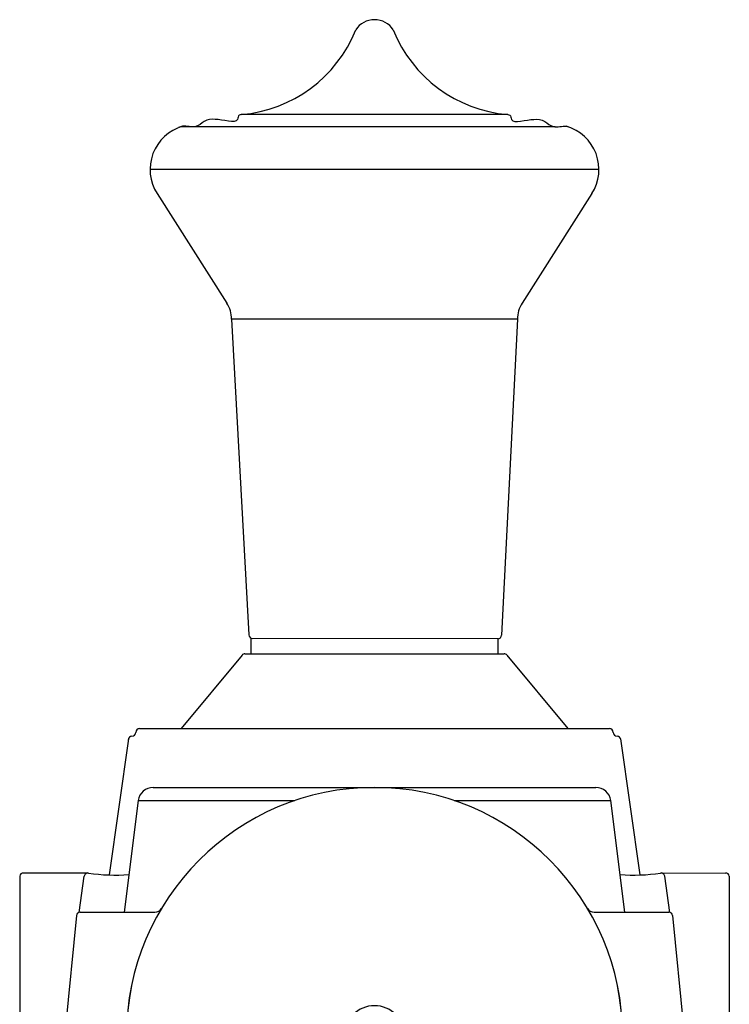
# Model space of a CAD drawing. Units: millimetres. Extents: x 951 to 1586, y -79 to 51.
# Drawn here: x 1050 to 1052, y -60 to -58 of the extents above; entities that cross this region are included whole.
import ezdxf

# ---------------------------------------------------------------- set-up
doc = ezdxf.new("R2010")
doc.units = ezdxf.units.MM
doc.header["$MEASUREMENT"] = 0

# ---------------------------------------------------------------- blocks, each defined once
blk = doc.blocks.new('Q-006-profil7')
at = {"color": 3}
for p, q in [((652.4552604026196, 63.33814708703994), (682.0421383110795, 63.33814708703994)), ((651.463153820084, 62.46354457062438), (650.5201955861106, 55.0031470870399)), ((651.4631538200839, 62.46354457062439), (661.9356829012515, 62.46354457062439)), ((672.5617158124476, 62.46354457062441), (683.0342448936153, 62.46354457062441)), ((683.9772031275887, 55.0031470870399), (683.0342448936153, 62.46354457062442)), ((647.3267729737767, 54.7773053413881), (646.5753166630969, 47.03730534138808)), ((647.575602993563, 55.0031470870399), (652.5800925722908, 55.0031470870399)), ((681.9173061414083, 55.00314708703989), (686.9217957201361, 55.0031470870399)), ((687.1706257399225, 54.7773053413881), (687.9220820506021, 47.03730534138807)), ((646.8241466828832, 46.7631470870399), (665.2486993568496, 46.7631470870399)), ((669.2486993568496, 46.7631470870399), (687.6732520308159, 46.7631470870399))]:
    blk.add_line(p, q, dxfattribs=at)
for centre, radius, start, end in [((667.2486993568496, 46.7631470870399), 16.57500000000005, 0, 180), ((652.4552604026196, 62.33814708703994), 1, 90, 172.7962894713239), ((682.0421383110795, 62.33814708703994), 1, 7.203710528676897, 90), ((652.5800925722908, 55.50314708703989), 0.5, 270, 329.2122340917356), ((681.9173061414083, 55.50314708703989), 0.5, 210.7877659082644, 270), ((647.575602993563, 54.75314708703991), 0.25, 90, 174.4546826911379), ((686.9217957201361, 54.75314708703991), 0.25, 5.545317308862355, 90), ((667.2486993568496, 46.7631470870399), 2, 0, 180), ((646.8241466828832, 47.0131470870399), 0.25, 174.4546826911362, 270), ((687.6732520308159, 47.0131470870399), 0.25, 270, 5.545317308864103)]:
    blk.add_arc(centre, radius, start, end, dxfattribs=at)
blk = doc.blocks.new('Q-006-profil9')
at = {"color": 3}
for p, q in [((8.865600000004633, 61.51027510918448), (-8.934399999998277, 61.51027510918448)), ((12.04552537176642, 60.68071832892656), (-12.99893065046854, 60.68071832892656)), ((14.96560000000318, 57.83999999999969), (-15.03439999999682, 57.83999999999969)), ((-14.56336010571431, 56.22619679524223), (-9.898426596184436, 48.91586880317118)), ((14.49456010572067, 56.22619679524223), (9.829626596190792, 48.91586880317118)), ((-9.584399999996094, 47.83999999999969), (-8.4228092165813, 26.75288017661751)), ((9.51560000000245, 47.84000000000151), (-9.584399999996094, 47.83999999999969)), ((9.51560000000245, 47.83999999999969), (8.45221908739768, 26.73045558044805)), ((-8.884376094663821, 25.40966735582242), (-12.95939999999609, 20.5)), ((-8.692005786444497, 25.5), (8.622810450498946, 25.5)), ((8.815571510887821, 25.40967287845206), (12.89060000000245, 20.5)), ((-15.74049756097156, 20.5), (15.67169756097792, 20.5)), ((-12.95939999999609, 20.5), (12.89060000000245, 20.5)), ((-16.48068792163031, 19.81934400224054), (-17.76682784470177, 10.72766523570272)), ((16.41188792163848, 19.81934400223918), (17.69802784470994, 10.72766523570317)), ((-23.74615741538764, 10.64374266068762), (-23.74615741538764, 0)), ((-19.14262657053587, 10.85872545180428), (-23.49862197331458, 10.85872545180428)), ((-19.76985948268884, 8.232096760279546), (-19.42828617917439, 10.64666666443145)), ((19.11195073710951, 10.86164945555265), (23.42982197332094, 10.85872545180428)), ((19.7010594826952, 8.232096760279546), (19.35948617918075, 10.64666666443145)), ((23.677357415394, 10.64374266068353), (23.677357415394, 0))]:
    blk.add_line(p, q, dxfattribs=at)
blk.add_lwpolyline([(-8.309795335948365, 25.5), (8.240600000002814, 25.5), (8.240600000002814, 26.5), (-8.309795335948365, 26.51663066071023)], close=True, dxfattribs=at)
for centre, radius, start, end in [((-0.03439999999682186, 66.33999999999969), 1.5, 90, 147.0217161915258), ((-0.03439999999682186, 66.33999999999969), 1.5, 32.9782838084742, 90), ((-9.67438934186248, 70.50609567438232), 9.026204732184677, 274.7025195538646, 338.2165992407463), ((9.605589341868836, 70.50609567438232), 9.026204732184677, 201.7834007592538, 265.2974804461354), ((-12.03439999999682, 57.83999999999969), 3, 106.2715675055842, 212.5431350131074), ((11.96560000000318, 57.83999999999969), 3, 327.4568649868925, 73.72843249441576), ((-11.58439999999609, 47.83999999999969), 2, 5.211020790109826e-11, 32.54313501310745), ((11.51560000000245, 47.83999999999969), 2, 147.4568649868926, 179.9999999999479), ((-8.173187654638241, 26.76663066071023), 0.2501372701951965, 181.2547067754762, 270.0000000001042), ((8.20285733205128, 26.75013727019495), 0.2501372701951965, 269.9999999998957, 358.7452932245238), ((-8.692005786444497, 25.25), 0.25, 90, 140.3073268492903), ((8.62245154282573, 25.24839128404483), 0.2516089719367793, 39.86649967964077, 89.91827039485284), ((-15.74049756097156, 20.24999999999955), 0.25, 90, 180), ((15.67169756097792, 20.25000000000318), 0.25, 0, 90), ((-16.24049756097156, 19.74999999999955), 0.25, 90, 180), ((-16.24049756097156, 20.24999999999955), 0.25, 270, 0), ((16.17169756097792, 20.25000000000364), 0.25, 180, 270), ((16.17169756097792, 19.75000000000364), 0.25, 0, 90), ((-0.03439999999682186, 0), 16.57425448299864, 0, 180), ((-23.49862197331458, 10.60872545180428), 0.25, 90, 171.94817051997), ((-19.18075073710133, 10.61164945555265), 0.25, 81.22836014943802, 171.94817051997), ((-17.32848884100531, 22.61583195966932), 11.89624516975793, 261.2283601494381, 274.2573853124251), ((17.25968884101167, 22.61583195966978), 11.89624516975793, 265.7426146875749, 278.7716398505619), ((19.11195073710951, 10.61164945555265), 0.25, 8.051829480029985, 98.77163985056198), ((23.42982197332094, 10.60872545180428), 0.25, 8.051829480029985, 90)]:
    blk.add_arc(centre, radius, start, end, dxfattribs=at)
for points in [[(-8.934399999998277, 61.51027510918448), (-9.079628384841271, 61.46661525799118), (-9.178837388497413, 61.18372293072389), (-9.790225187864053, 61.06157508026718), (-11.40860536927175, 61.0400185296312), (-11.96964577015024, 60.70231407753499), (-12.87497114001053, 60.71983335604273), (-13.13487917776547, 60.63046187698819)], [(8.865600000004633, 61.51027510918448), (9.010828384847628, 61.46661525799118), (9.11003738850377, 61.18372293072389), (9.721425187870409, 61.06157508026718), (11.33980536927811, 61.0400185296312), (11.90084577015659, 60.70231407753499), (12.80617114001689, 60.71983335604273), (13.06607917777183, 60.63046187698819)]]:
    blk.add_spline(points, degree=3, dxfattribs=at)
blk.add_blockref('Q-006-profil7', (-667.2830993568459, -46.76314708704012), dxfattribs=at)

msp = doc.modelspace()

# ---------------------------------------------------------------- block references
at = {"xscale": 0.03937, "yscale": 0.03937, "zscale": 0.03937}
msp.add_blockref('Q-006-profil9', (1050.975197474439, -60.33772981916044), dxfattribs=at)

doc.saveas('drawing.dxf')
